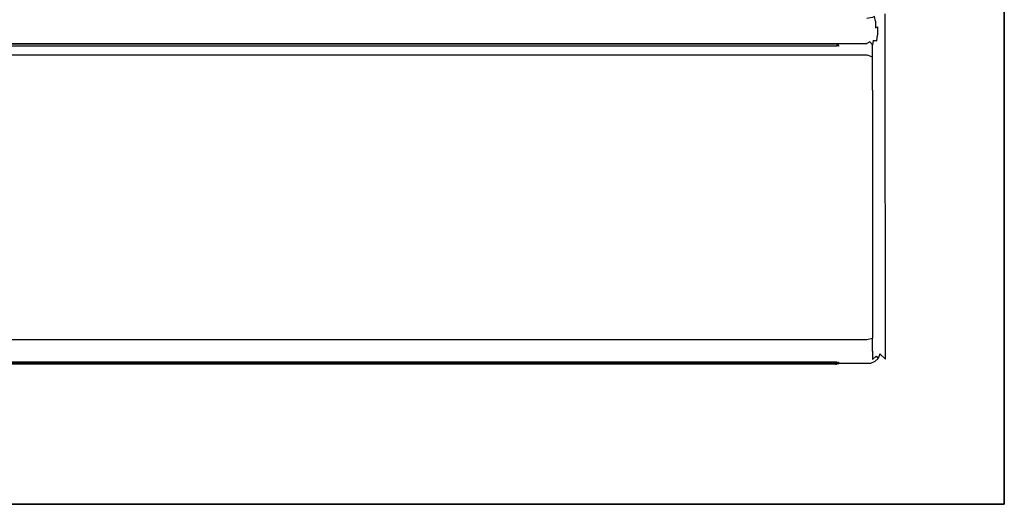
# Model space of a CAD drawing. Units: inches. Extents: x -470 to 470, y -490 to 0.
# Drawn here: x 235 to 470, y -490 to -374 of the extents above; entities that cross this region are included whole.
import ezdxf

# ---------------------------------------------------------------- set-up
doc = ezdxf.new("R2010")
doc.units = ezdxf.units.IN
doc.header["$MEASUREMENT"] = 0
doc.layers.add('WKLAD', color=254, linetype='Continuous')

msp = doc.modelspace()

# ---------------------------------------------------------------- linework, layer by layer
at = {"layer": 'WKLAD'}
for points, invisible_edges in [([(-470, -490), (-470, 0), (470, 0), (470, -490)], 14), ([(450, -295.39, 60), (470, -490, 60), (470, 0, 60), (450, -295.39, 60)], 15), ([(470, 0, 60), (470, -490, 60), (470, -490), (470, 0)], 2), ([(442.82, -373.44, 60), (442.82, -456.09, 60), (450, -295.39, 60), (442.82, -373.44, 60)], 15), ([(450, -295.39, 60), (442.82, -456.09, 60), (470, -490, 60), (450, -295.39, 60)], 15), ([(438.68, -374.76, 56.58), (439.27, -374.7, 56.89), (439.01, -373.57, 56.24), (438.53, -373.84, 55.92)], 9), ([(439.27, -374.7, 56.89), (439.61, -374.66, 57.26), (439.61, -372.58, 57.26), (439.01, -373.57, 56.24)], 15), ([(439.61, -374.66, 57.26), (440.47, -374.97, 58.45), (440.47, -371.91, 58.45), (439.61, -372.58, 57.26)], 15), ([(441.53, -372.97, 59.5), (440.47, -371.91, 58.45), (440.47, -374.97, 58.45), (441.53, -373.91, 59.5)], 7), ([(441.53, -380.12, 59.5), (442.82, -380.6, 60), (442.82, -373.44, 60), (441.53, -373.91, 59.5)], 15), ([(442.82, -373.44, 60), (442.82, -380.6, 60), (442.82, -456.09, 60), (442.82, -373.44, 60)], 15), ([(-437.18, -374.86, 56.4), (437.18, -374.86, 56.4), (437.18, -374.02, 55.55), (-437.18, -374.02, 55.55)], 15), ([(437.18, -376.26, 56.97), (437.18, -374.86, 56.4), (-437.18, -374.86, 56.4), (-437.18, -376.26, 56.97)], 15), ([(438.53, -373.84, 55.92), (437.18, -374.02, 55.55), (437.18, -374.86, 56.4), (438.68, -374.76, 56.58)], 14), ([(438.83, -376.26, 57.03), (438.68, -374.76, 56.58), (437.18, -374.86, 56.4), (437.18, -376.26, 56.97)], 15), ([(439.27, -374.7, 56.89), (438.68, -374.76, 56.58), (438.83, -376.26, 57.03), (439.27, -376.26, 57.16)], 15), ([(439.76, -376.03, 57.48), (439.61, -374.66, 57.26), (439.27, -374.7, 56.89), (439.27, -376.26, 57.16)], 3), ([(440.47, -374.97, 58.45), (439.61, -374.66, 57.26), (439.76, -376.03, 57.48), (440.47, -374.97, 58.45)], 15), ([(440.47, -374.97, 58.45), (439.76, -378.01, 57.48), (440.47, -379.07, 58.45), (440.47, -374.97, 58.45)], 15), ([(439.76, -378.01, 57.48), (440.47, -374.97, 58.45), (439.76, -376.03, 57.48), (439.76, -378.01, 57.48)], 11), ([(440.47, -379.07, 58.45), (441.53, -380.12, 59.5), (441.53, -373.91, 59.5), (440.47, -374.97, 58.45)], 13), ([(-437.18, -377.78, 56.97), (437.18, -377.78, 56.97), (437.18, -376.26, 56.97), (-437.18, -376.26, 56.97)], 15), ([(437.18, -379.18, 56.4), (437.18, -377.78, 56.97), (-437.18, -377.78, 56.97), (-437.18, -379.17, 56.4)], 15), ([(437.18, -377.78, 56.97), (438.83, -377.78, 57.03), (438.83, -376.26, 57.03), (437.18, -376.26, 56.97)], 15), ([(437.18, -379.18, 56.4), (438.68, -379.28, 56.58), (438.83, -377.78, 57.03), (437.18, -377.78, 56.97)], 15), ([(438.68, -379.28, 56.58), (439.27, -379.34, 56.89), (439.27, -377.78, 57.16), (438.83, -377.78, 57.03)], 14), ([(438.83, -377.78, 57.03), (439.27, -377.78, 57.16), (439.27, -376.26, 57.16), (438.83, -376.26, 57.03)], 15), ([(439.27, -377.78, 57.16), (439.76, -378.01, 57.48), (439.76, -376.03, 57.48), (439.27, -376.26, 57.16)], 15), ([(439.76, -378.01, 57.48), (439.27, -377.78, 57.16), (439.27, -379.34, 56.89), (439.61, -379.38, 57.26)], 3), ([(440.47, -379.07, 58.45), (439.76, -378.01, 57.48), (439.61, -379.38, 57.26), (440.47, -379.07, 58.45)], 15), ([(-437.18, -380.02, 55.55), (437.18, -380.02, 55.55), (437.18, -379.18, 56.4), (-437.18, -379.17, 56.4)], 14), ([(-437.18, -380.6, 54.23), (437.18, -380.6, 54.21), (437.18, -380.02, 55.55), (-437.18, -380.02, 55.55)], 15), ([(-429.8, -380.62, 47.19), (429.8, -380.62, 47.18), (437.18, -380.6, 54.21), (-437.18, -380.6, 54.23)], 15), ([(429.8, -380.62, 26.56), (-429.8, -380.62, 26.57), (-437.18, -380.62, 14.82), (437.18, -380.62, 14.82)], 15), ([(-437.18, -380.62, 14.82), (-437.18, -382.7, 9.79), (437.18, -382.7, 9.79), (437.18, -380.62, 14.82)], 13), ([(430.1, -380.12, 27.11), (-430.18, -380.12, 28.89), (-429.74, -380.12, 26.86), (429.74, -380.12, 26.86)], 15), ([(430.1, -380.12, 27.11), (429.93, -380.12, 29.24), (-429.93, -380.12, 29.24), (-430.18, -380.12, 28.89)], 15), ([(-429.74, -380.12, 44.44), (430.18, -380.12, 46.44), (429.74, -380.12, 46.88), (-430.18, -380.12, 46.46)], 15), ([(-430.18, -380.12, 46.46), (429.74, -380.12, 46.88), (-429.93, -380.12, 46.81), (-430.18, -380.12, 46.46)], 15), ([(-429.93, -380.12, 46.81), (429.74, -380.12, 46.88), (-429.74, -380.12, 46.89), (-429.93, -380.12, 46.81)], 15), ([(-429.74, -380.12, 29.32), (-429.93, -380.12, 29.24), (429.93, -380.12, 29.24), (429.74, -380.12, 29.32)], 15), ([(429.74, -380.12, 46.88), (429.8, -380.62, 47.18), (-429.8, -380.62, 47.19), (-429.74, -380.12, 46.89)], 5), ([(-429.74, -380.12, 26.86), (-429.8, -380.62, 26.57), (429.8, -380.62, 26.56), (429.74, -380.12, 26.86)], 15), ([(429.8, -380.62, 44.12), (429.74, -380.12, 44.42), (-429.74, -380.12, 44.44), (-429.8, -380.62, 44.14)], 15), ([(-429.8, -380.62, 29.62), (-429.74, -380.12, 29.32), (429.74, -380.12, 29.32), (429.8, -380.62, 29.62)], 15), ([(429.8, -380.62, 44.12), (-429.8, -380.62, 44.14), (-429.8, -380.62, 29.62), (429.8, -380.62, 29.62)], 15), ([(429.93, -380.12, 44.5), (-429.74, -380.12, 44.44), (429.74, -380.12, 44.42), (429.93, -380.12, 44.5)], 15), ([(430.1, -380.12, 44.67), (-429.74, -380.12, 44.44), (429.93, -380.12, 44.5), (430.1, -380.12, 44.67)], 15), ([(430.18, -380.12, 46.44), (-429.74, -380.12, 44.44), (430.1, -380.12, 44.67), (430.18, -380.12, 46.44)], 15), ([(429.74, -380.12, 44.42), (429.8, -380.62, 44.12), (430.1, -380.62, 44.25), (429.93, -380.12, 44.5)], 15), ([(430.1, -380.12, 46.64), (429.93, -380.12, 46.8), (429.74, -380.12, 46.88), (430.18, -380.12, 46.44)], 13), ([(429.93, -380.12, 29.24), (430.1, -380.62, 29.49), (429.8, -380.62, 29.62), (429.74, -380.12, 29.32)], 15), ([(429.93, -380.12, 46.8), (430.1, -380.62, 47.06), (429.8, -380.62, 47.18), (429.74, -380.12, 46.88)], 12), ([(429.74, -380.12, 26.86), (429.8, -380.62, 26.56), (430.1, -380.62, 26.68), (429.93, -380.12, 26.94)], 15), ([(430.1, -380.12, 27.11), (429.74, -380.12, 26.86), (429.93, -380.12, 26.94), (430.1, -380.12, 27.11)], 15), ([(430.1, -380.62, 47.06), (437.18, -380.6, 54.21), (429.8, -380.62, 47.18), (430.1, -380.62, 47.06)], 15), ([(429.8, -380.62, 26.56), (437.18, -380.62, 14.82), (430.1, -380.62, 26.68), (429.8, -380.62, 26.56)], 15), ([(430.1, -380.62, 29.49), (429.8, -380.62, 44.12), (429.8, -380.62, 29.62), (430.1, -380.62, 29.49)], 15), ([(430.35, -380.62, 29.24), (429.8, -380.62, 44.12), (430.1, -380.62, 29.49), (430.35, -380.62, 29.24)], 15), ([(430.48, -380.62, 28.94), (429.8, -380.62, 44.12), (430.35, -380.62, 29.24), (430.48, -380.62, 28.94)], 15), ([(430.48, -380.62, 28.94), (430.1, -380.62, 44.25), (429.8, -380.62, 44.12), (430.48, -380.62, 28.94)], 15), ([(429.93, -380.12, 44.5), (430.1, -380.62, 44.25), (430.35, -380.62, 44.5), (430.1, -380.12, 44.67)], 15), ([(430.1, -380.12, 29.07), (430.35, -380.62, 29.24), (430.1, -380.62, 29.49), (429.93, -380.12, 29.24)], 15), ([(429.93, -380.12, 26.94), (430.1, -380.62, 26.68), (430.35, -380.62, 26.94), (430.1, -380.12, 27.11)], 15), ([(430.1, -380.12, 46.64), (430.35, -380.62, 46.81), (430.1, -380.62, 47.06), (429.93, -380.12, 46.8)], 15), ([(429.93, -380.12, 29.24), (430.18, -380.12, 28.88), (430.1, -380.12, 29.07), (429.93, -380.12, 29.24)], 15), ([(429.93, -380.12, 29.24), (430.1, -380.12, 27.11), (430.18, -380.12, 28.88), (429.93, -380.12, 29.24)], 15), ([(430.18, -380.12, 28.88), (430.48, -380.62, 28.94), (430.35, -380.62, 29.24), (430.1, -380.12, 29.07)], 15), ([(430.1, -380.12, 27.11), (430.35, -380.62, 26.94), (430.48, -380.62, 27.24), (430.18, -380.12, 27.3)], 15), ([(430.1, -380.12, 44.67), (430.35, -380.62, 44.5), (430.48, -380.62, 44.8), (430.18, -380.12, 44.86)], 15), ([(430.18, -380.12, 46.44), (430.48, -380.62, 46.51), (430.35, -380.62, 46.81), (430.1, -380.12, 46.64)], 15), ([(430.18, -380.12, 28.88), (430.1, -380.12, 27.11), (430.18, -380.12, 27.3), (430.18, -380.12, 28.88)], 15), ([(430.18, -380.12, 46.44), (430.1, -380.12, 44.67), (430.18, -380.12, 44.86), (430.18, -380.12, 46.44)], 15), ([(430.35, -380.62, 46.81), (437.18, -380.6, 54.21), (430.1, -380.62, 47.06), (430.35, -380.62, 46.81)], 15), ([(430.1, -380.62, 26.68), (437.18, -380.62, 14.82), (430.35, -380.62, 26.94), (430.1, -380.62, 26.68)], 15), ([(430.48, -380.62, 28.94), (430.35, -380.62, 44.5), (430.1, -380.62, 44.25), (430.48, -380.62, 28.94)], 15), ([(430.18, -380.12, 27.3), (430.48, -380.62, 27.24), (430.48, -380.62, 28.94), (430.18, -380.12, 28.88)], 15), ([(430.35, -380.62, 44.5), (437.18, -380.6, 54.21), (430.48, -380.62, 44.8), (430.35, -380.62, 44.5)], 15), ([(430.48, -380.62, 46.51), (437.18, -380.6, 54.21), (430.35, -380.62, 46.81), (430.48, -380.62, 46.51)], 15), ([(430.48, -380.62, 28.94), (437.18, -380.6, 54.21), (430.35, -380.62, 44.5), (430.48, -380.62, 28.94)], 15), ([(430.35, -380.62, 26.94), (437.18, -380.62, 14.82), (430.48, -380.62, 27.24), (430.35, -380.62, 26.94)], 15), ([(430.48, -380.62, 44.8), (437.18, -380.6, 54.21), (430.48, -380.62, 46.51), (430.48, -380.62, 44.8)], 15), ([(430.48, -380.62, 27.24), (437.18, -380.62, 14.82), (437.18, -380.6, 54.21), (430.48, -380.62, 27.24)], 15), ([(430.48, -380.62, 27.24), (437.18, -380.6, 54.21), (430.48, -380.62, 28.94), (430.48, -380.62, 27.24)], 15), ([(438.68, -379.28, 56.58), (437.18, -379.18, 56.4), (437.91, -379.66, 56.06), (438.68, -379.28, 56.58)], 15), ([(437.91, -379.66, 56.06), (437.18, -379.18, 56.4), (437.18, -380.02, 55.55), (437.91, -379.66, 56.06)], 15), ([(437.18, -380.02, 55.55), (437.73, -380.47, 55.23), (438.53, -380.33, 55.92), (437.91, -379.66, 56.06)], 3), ([(437.18, -380.6, 54.21), (437.73, -380.47, 55.23), (437.18, -380.02, 55.55), (437.18, -380.6, 54.21)], 15), ([(438.58, -381.18, 54.73), (438.51, -380.87, 55.27), (437.73, -380.47, 55.23), (437.18, -380.6, 54.21)], 14), ([(437.18, -380.62, 14.82), (438.57, -381.19, 14.94), (438.58, -381.18, 54.73), (437.18, -380.6, 54.21)], 15), ([(437.18, -382.7, 9.79), (438.57, -383.19, 10.11), (438.57, -381.19, 14.94), (437.18, -380.62, 14.82)], 12), ([(438.53, -380.33, 55.92), (437.73, -380.47, 55.23), (438.51, -380.87, 55.27), (438.53, -380.33, 55.92)], 11), ([(438.68, -379.28, 56.58), (437.91, -379.66, 56.06), (438.53, -380.33, 55.92), (438.68, -379.28, 56.58)], 15), ([(438.76, -381.09, 55.42), (439.01, -380.65, 56.24), (438.53, -380.33, 55.92), (438.51, -380.87, 55.27)], 15), ([(438.68, -379.28, 56.58), (438.53, -380.33, 55.92), (439.01, -380.65, 56.24), (439.27, -379.34, 56.89)], 14), ([(438.76, -381.09, 55.42), (439.42, -382.02, 56.23), (439.61, -381.46, 57.26), (439.01, -380.65, 56.24)], 15), ([(439.27, -379.34, 56.89), (439.01, -380.65, 56.24), (439.61, -381.46, 57.26), (439.61, -379.38, 57.26)], 15), ([(440.47, -379.07, 58.45), (439.61, -379.38, 57.26), (439.61, -381.46, 57.26), (440.47, -382.12, 58.45)], 15), ([(441.53, -380.12, 59.5), (440.47, -379.07, 58.45), (440.47, -382.12, 58.45), (441.53, -381.07, 59.5)], 7), ([(441.53, -380.12, 59.5), (441.53, -381.07, 59.5), (442.82, -380.6, 60), (441.53, -380.12, 59.5)], 15), ([(442.82, -380.6, 60), (441.53, -381.07, 59.5), (441.66, -455.39, 59.66), (442.82, -456.09, 60)], 15), ([(-437.18, -386.03, 6.46), (437.18, -386.03, 6.46), (437.18, -382.7, 9.79), (-437.18, -382.7, 9.79)], 15), ([(438.57, -383.19, 10.11), (437.18, -382.7, 9.79), (437.18, -386.03, 6.46), (438.57, -386.36, 6.95)], 7), ([(438.51, -380.87, 55.27), (438.58, -381.18, 54.73), (439.42, -382.02, 56.23), (438.76, -381.09, 55.42)], 15), ([(438.57, -381.19, 14.94), (439.43, -382.04, 15.11), (439.42, -382.02, 56.23), (438.58, -381.18, 54.73)], 7), ([(439.43, -382.04, 15.11), (438.57, -381.19, 14.94), (438.57, -383.19, 10.11), (439.43, -383.91, 10.6)], 15), ([(439.42, -382.02, 56.23), (440, -383.42, 57.16), (440.47, -382.12, 58.45), (439.61, -381.46, 57.26)], 15), ([(439.43, -382.04, 15.11), (440, -383.44, 15.38), (440, -383.42, 57.16), (439.42, -382.02, 56.23)], 15), ([(440, -383.44, 15.38), (439.43, -382.04, 15.11), (439.43, -383.91, 10.6), (440, -385.09, 11.39)], 15), ([(440.47, -382.12, 58.45), (440, -453.24, 57.18), (440.33, -454.1, 58.33), (440.47, -382.12, 58.45)], 15), ([(440, -453.24, 57.18), (440.47, -382.12, 58.45), (440, -383.42, 57.16), (440, -453.24, 57.18)], 15), ([(441.53, -381.07, 59.5), (440.47, -382.12, 58.45), (440.33, -454.1, 58.33), (441.66, -455.39, 59.66)], 7), ([(439.43, -383.91, 10.6), (438.57, -383.19, 10.11), (438.57, -386.36, 6.95), (439.43, -386.84, 7.67)], 15), ([(440, -385.09, 11.39), (439.43, -383.91, 10.6), (439.43, -386.84, 7.67), (440, -387.63, 8.85)], 15), ([(440, -391.63, 7.19), (440, -449.05, 9.47), (440, -453.24, 16.01), (440, -383.42, 57.16)], 15), ([(440, -383.42, 57.16), (440, -453.24, 16.01), (440, -453.24, 57.18), (440, -383.42, 57.16)], 15), ([(440, -385.09, 11.39), (440, -391.63, 7.19), (440, -383.42, 57.16), (440, -385.09, 11.39)], 15), ([(440, -385.09, 11.39), (440, -383.42, 57.16), (440, -383.44, 15.38), (440, -385.09, 11.39)], 15), ([(440, -385.09, 11.39), (440, -387.63, 8.85), (440, -391.63, 7.19), (440, -385.09, 11.39)], 15), ([(-437.18, -386.03, 6.46), (-437.18, -391.07, 4.38), (437.18, -391.07, 4.38), (437.18, -386.03, 6.46)], 15), ([(438.57, -386.36, 6.95), (437.18, -386.03, 6.46), (437.18, -391.07, 4.38), (438.57, -391.18, 4.95)], 7), ([(439.43, -386.84, 7.67), (438.57, -386.36, 6.95), (438.57, -391.18, 4.95), (439.43, -391.35, 5.8)], 15), ([(440, -387.63, 8.85), (439.43, -386.84, 7.67), (439.43, -391.35, 5.8), (440, -391.63, 7.19)], 15), ([(437.18, -391.07, 4.38), (-437.18, -391.07, 4.38), (-437.18, -445.61, 5), (437.18, -445.61, 5)], 15), ([(437.18, -391.07, 4.38), (437.18, -445.61, 5), (438.57, -445.49, 5.57), (438.57, -391.18, 4.95)], 15), ([(438.57, -391.18, 4.95), (438.57, -445.49, 5.57), (439.43, -445.33, 6.43), (439.43, -391.35, 5.8)], 14), ([(439.43, -391.35, 5.8), (439.43, -445.33, 6.43), (440, -445.05, 7.82), (440, -391.63, 7.19)], 15), ([(440, -449.05, 9.47), (440, -391.63, 7.19), (440, -445.05, 7.82), (440, -449.05, 9.47)], 15), ([(437.18, -450.64, 7.09), (437.18, -445.61, 5), (-437.18, -445.61, 5), (-437.18, -450.64, 7.09)], 7), ([(438.57, -450.32, 7.57), (438.57, -445.49, 5.57), (437.18, -445.61, 5), (437.18, -450.64, 7.09)], 7), ([(439.43, -449.83, 8.29), (439.43, -445.33, 6.43), (438.57, -445.49, 5.57), (438.57, -450.32, 7.57)], 11), ([(440, -449.05, 9.47), (440, -445.05, 7.82), (439.43, -445.33, 6.43), (439.43, -449.83, 8.29)], 15), ([(-437.18, -453.97, 10.41), (437.18, -453.97, 10.41), (437.18, -450.64, 7.09), (-437.18, -450.64, 7.09)], 15), ([(438.57, -453.49, 10.74), (438.57, -450.32, 7.57), (437.18, -450.64, 7.09), (437.18, -453.97, 10.41)], 14), ([(439.43, -452.76, 11.22), (439.43, -449.83, 8.29), (438.57, -450.32, 7.57), (438.57, -453.49, 10.74)], 15), ([(440, -451.58, 12.01), (440, -449.05, 9.47), (439.43, -449.83, 8.29), (439.43, -452.76, 11.22)], 15), ([(440, -453.24, 16.01), (440, -449.05, 9.47), (440, -451.58, 12.01), (440, -453.24, 16.01)], 15), ([(438.57, -455.48, 15.56), (438.57, -453.49, 10.74), (437.18, -453.97, 10.41), (437.18, -456.06, 15.45)], 15), ([(439.43, -454.63, 15.73), (439.43, -452.76, 11.22), (438.57, -453.49, 10.74), (438.57, -455.48, 15.56)], 11), ([(439.42, -454.64, 57.18), (439.89, -455.17, 58.33), (440.33, -454.1, 58.33), (440, -453.24, 57.18)], 14), ([(439.43, -454.63, 15.73), (439.42, -454.64, 57.18), (440, -453.24, 57.18), (440, -453.24, 16.01)], 15), ([(440, -453.24, 16.01), (440, -451.58, 12.01), (439.43, -452.76, 11.22), (439.43, -454.63, 15.73)], 15), ([(-437.18, -456.06, 15.45), (437.18, -456.06, 15.45), (437.18, -453.97, 10.41), (-437.18, -453.97, 10.41)], 15), ([(438.58, -455.48, 57.18), (437.18, -456.06, 57.18), (438.04, -456.39, 58.33), (439.11, -455.95, 58.33)], 15), ([(437.18, -456.06, 15.45), (437.18, -456.06, 57.18), (438.58, -455.48, 57.18), (438.57, -455.48, 15.56)], 11), ([(439.42, -454.64, 57.18), (439.43, -454.63, 15.73), (438.57, -455.48, 15.56), (438.58, -455.48, 57.18)], 7), ([(439.42, -454.64, 57.18), (438.58, -455.48, 57.18), (439.11, -455.95, 58.33), (439.89, -455.17, 58.33)], 15), ([(439.89, -455.17, 58.33), (439.11, -455.95, 58.33), (440.54, -457.44, 59.67), (441.38, -456.59, 59.67)], 14), ([(441.66, -455.39, 59.66), (440.33, -454.1, 58.33), (439.89, -455.17, 58.33), (441.38, -456.59, 59.67)], 12), ([(441.38, -456.59, 59.67), (442.26, -457.43, 60), (442.82, -456.09, 60), (441.66, -455.39, 59.66)], 15), ([(440.03, -458.88, 60), (439.33, -457.72, 59.67), (-439.33, -457.72, 59.67), (-440.03, -458.88, 60)], 15), ([(438.04, -456.39, 58.33), (-438.05, -456.39, 58.33), (-439.33, -457.72, 59.67), (439.33, -457.72, 59.67)], 14), ([(437.18, -456.06, 57.18), (-437.18, -456.06, 57.18), (-438.05, -456.39, 58.33), (438.04, -456.39, 58.33)], 15), ([(-429.8, -456.06, 26.52), (429.8, -456.06, 26.52), (437.18, -456.06, 15.45), (-437.18, -456.06, 15.45)], 14), ([(-437.18, -456.06, 57.18), (437.18, -456.06, 57.18), (429.8, -456.06, 48.48), (-429.8, -456.06, 48.48)], 15), ([(-429.74, -456.56, 48.18), (430.18, -456.56, 47.74), (429.74, -456.56, 45.72), (-430.18, -456.56, 47.74)], 15), ([(-430.18, -456.56, 27.26), (429.74, -456.56, 26.82), (-429.93, -456.56, 26.9), (-430.18, -456.56, 27.26)], 15), ([(-430.18, -456.56, 47.74), (429.74, -456.56, 45.72), (-430.1, -456.56, 45.96), (-430.18, -456.56, 47.74)], 15), ([(-429.74, -456.56, 29.28), (430.18, -456.56, 27.26), (429.74, -456.56, 26.82), (-430.18, -456.56, 27.26)], 15), ([(-430.1, -456.56, 45.96), (429.74, -456.56, 45.72), (-429.93, -456.56, 45.8), (-430.1, -456.56, 45.96)], 15), ([(-429.93, -456.56, 26.9), (429.74, -456.56, 26.82), (-429.74, -456.56, 26.82), (-429.93, -456.56, 26.9)], 13), ([(-429.93, -456.56, 45.8), (429.74, -456.56, 45.72), (-429.74, -456.56, 45.72), (-429.93, -456.56, 45.8)], 15), ([(-429.8, -456.06, 45.42), (429.8, -456.06, 45.42), (429.8, -456.06, 29.58), (-429.8, -456.06, 29.58)], 11), ([(429.8, -456.06, 48.48), (429.74, -456.56, 48.18), (-429.74, -456.56, 48.18), (-429.8, -456.06, 48.48)], 5), ([(-429.74, -456.56, 29.28), (-429.8, -456.06, 29.58), (429.8, -456.06, 29.58), (429.74, -456.56, 29.28)], 7), ([(429.74, -456.56, 26.82), (429.8, -456.06, 26.52), (-429.8, -456.06, 26.52), (-429.74, -456.56, 26.82)], 15), ([(429.74, -456.56, 45.72), (429.8, -456.06, 45.42), (-429.8, -456.06, 45.42), (-429.74, -456.56, 45.72)], 15), ([(430.18, -456.56, 47.74), (-429.74, -456.56, 48.18), (429.93, -456.56, 48.1), (430.18, -456.56, 47.74)], 15), ([(429.93, -456.56, 48.1), (-429.74, -456.56, 48.18), (429.74, -456.56, 48.18), (429.93, -456.56, 48.1)], 15), ([(429.93, -456.56, 29.2), (-429.74, -456.56, 29.28), (429.74, -456.56, 29.28), (429.93, -456.56, 29.2)], 15), ([(430.1, -456.56, 29.04), (-429.74, -456.56, 29.28), (429.93, -456.56, 29.2), (430.1, -456.56, 29.04)], 15), ([(430.18, -456.56, 27.26), (-429.74, -456.56, 29.28), (430.1, -456.56, 29.04), (430.18, -456.56, 27.26)], 15), ([(429.93, -456.56, 26.9), (430.1, -456.06, 26.65), (429.8, -456.06, 26.52), (429.74, -456.56, 26.82)], 4), ([(429.74, -456.56, 29.28), (429.8, -456.06, 29.58), (430.1, -456.06, 29.46), (429.93, -456.56, 29.2)], 1), ([(429.93, -456.56, 45.8), (430.1, -456.06, 45.54), (429.8, -456.06, 45.42), (429.74, -456.56, 45.72)], 15), ([(429.74, -456.56, 48.18), (429.8, -456.06, 48.48), (430.1, -456.06, 48.35), (429.93, -456.56, 48.1)], 1), ([(430.1, -456.56, 27.07), (429.93, -456.56, 26.9), (429.74, -456.56, 26.82), (430.18, -456.56, 27.26)], 15), ([(429.74, -456.56, 45.72), (430.1, -456.56, 45.96), (429.93, -456.56, 45.8), (429.74, -456.56, 45.72)], 15), ([(429.74, -456.56, 45.72), (430.18, -456.56, 47.74), (430.1, -456.56, 45.96), (429.74, -456.56, 45.72)], 15), ([(437.18, -456.06, 15.45), (429.8, -456.06, 26.52), (430.1, -456.06, 26.65), (437.18, -456.06, 15.45)], 15), ([(429.8, -456.06, 48.48), (437.18, -456.06, 57.18), (430.1, -456.06, 48.35), (429.8, -456.06, 48.48)], 15), ([(429.8, -456.06, 29.58), (429.8, -456.06, 45.42), (430.1, -456.06, 45.54), (429.8, -456.06, 29.58)], 15), ([(430.1, -456.06, 45.54), (430.35, -456.06, 45.79), (430.1, -456.06, 29.46), (429.8, -456.06, 29.58)], 15), ([(430.1, -456.56, 45.96), (430.35, -456.06, 45.79), (430.1, -456.06, 45.54), (429.93, -456.56, 45.8)], 15), ([(430.1, -456.56, 27.07), (430.35, -456.06, 26.9), (430.1, -456.06, 26.65), (429.93, -456.56, 26.9)], 15), ([(429.93, -456.56, 29.2), (430.1, -456.06, 29.46), (430.35, -456.06, 29.21), (430.1, -456.56, 29.04)], 15), ([(429.93, -456.56, 48.1), (430.1, -456.06, 48.35), (430.35, -456.06, 48.1), (430.1, -456.56, 47.93)], 15), ([(430.18, -456.56, 47.74), (429.93, -456.56, 48.1), (430.1, -456.56, 47.93), (430.18, -456.56, 47.74)], 15), ([(430.18, -456.56, 27.26), (430.48, -456.06, 27.2), (430.35, -456.06, 26.9), (430.1, -456.56, 27.07)], 15), ([(430.1, -456.56, 29.04), (430.35, -456.06, 29.21), (430.48, -456.06, 28.91), (430.18, -456.56, 28.85)], 15), ([(430.18, -456.56, 46.15), (430.48, -456.06, 46.09), (430.35, -456.06, 45.79), (430.1, -456.56, 45.96)], 15), ([(437.18, -456.06, 15.45), (430.1, -456.06, 26.65), (430.35, -456.06, 26.9), (437.18, -456.06, 15.45)], 15), ([(430.1, -456.06, 29.46), (430.35, -456.06, 45.79), (430.35, -456.06, 29.21), (430.1, -456.06, 29.46)], 15), ([(430.1, -456.06, 48.35), (437.18, -456.06, 57.18), (430.35, -456.06, 48.1), (430.1, -456.06, 48.35)], 15), ([(430.1, -456.56, 47.93), (430.35, -456.06, 48.1), (430.48, -456.06, 47.8), (430.18, -456.56, 47.74)], 15), ([(430.18, -456.56, 27.26), (430.1, -456.56, 29.04), (430.18, -456.56, 28.85), (430.18, -456.56, 27.26)], 15), ([(430.1, -456.56, 45.96), (430.18, -456.56, 47.74), (430.18, -456.56, 46.15), (430.1, -456.56, 45.96)], 15), ([(430.18, -456.56, 28.85), (430.48, -456.06, 28.91), (430.48, -456.06, 27.2), (430.18, -456.56, 27.26)], 15), ([(437.18, -456.06, 15.45), (430.35, -456.06, 45.79), (430.48, -456.06, 46.09), (437.18, -456.06, 15.45)], 15), ([(430.35, -456.06, 29.21), (430.35, -456.06, 45.79), (437.18, -456.06, 15.45), (430.35, -456.06, 29.21)], 15), ([(437.18, -456.06, 15.45), (430.35, -456.06, 26.9), (430.48, -456.06, 27.2), (437.18, -456.06, 15.45)], 15), ([(437.18, -456.06, 15.45), (430.48, -456.06, 28.91), (430.35, -456.06, 29.21), (437.18, -456.06, 15.45)], 15), ([(430.35, -456.06, 48.1), (437.18, -456.06, 57.18), (430.48, -456.06, 47.8), (430.35, -456.06, 48.1)], 15), ([(437.18, -456.06, 15.45), (430.48, -456.06, 46.09), (430.48, -456.06, 47.8), (437.18, -456.06, 15.45)], 15), ([(430.48, -456.06, 47.8), (437.18, -456.06, 57.18), (437.18, -456.06, 15.45), (430.48, -456.06, 47.8)], 15), ([(437.18, -456.06, 15.45), (430.48, -456.06, 27.2), (430.48, -456.06, 28.91), (437.18, -456.06, 15.45)], 15), ([(439.11, -455.95, 58.33), (438.04, -456.39, 58.33), (439.33, -457.72, 59.67), (440.54, -457.44, 59.67)], 14), ([(440.54, -457.44, 59.67), (439.33, -457.72, 59.67), (440.03, -458.88, 60), (441.38, -458.32, 60)], 15), ([(441.38, -456.59, 59.67), (440.54, -457.44, 59.67), (441.38, -458.32, 60), (442.26, -457.43, 60)], 15), ([(470, -490, 60), (442.26, -457.43, 60), (441.38, -458.32, 60), (470, -490, 60)], 15), ([(470, -490, 60), (442.82, -456.09, 60), (442.26, -457.43, 60), (470, -490, 60)], 15), ([(470, -490, 60), (-440.03, -458.88, 60), (-470, -490, 60), (470, -490, 60)], 15), ([(470, -490, 60), (440.03, -458.88, 60), (-440.03, -458.88, 60), (470, -490, 60)], 15), ([(470, -490, 60), (441.38, -458.32, 60), (440.03, -458.88, 60), (470, -490, 60)], 15)]:
    msp.add_3dface(points, dxfattribs=dict(at, invisible_edges=invisible_edges))
for points in [[(430.18, -380.12, 44.86), (430.48, -380.62, 44.8), (430.48, -380.62, 46.51), (430.18, -380.12, 46.44)], [(430.18, -456.56, 47.74), (430.48, -456.06, 47.8), (430.48, -456.06, 46.09), (430.18, -456.56, 46.15)], [(470, -490, 60), (-470, -490, 60), (-470, -490), (470, -490)]]:
    msp.add_3dface(points, dxfattribs=at)

doc.saveas('drawing.dxf')
